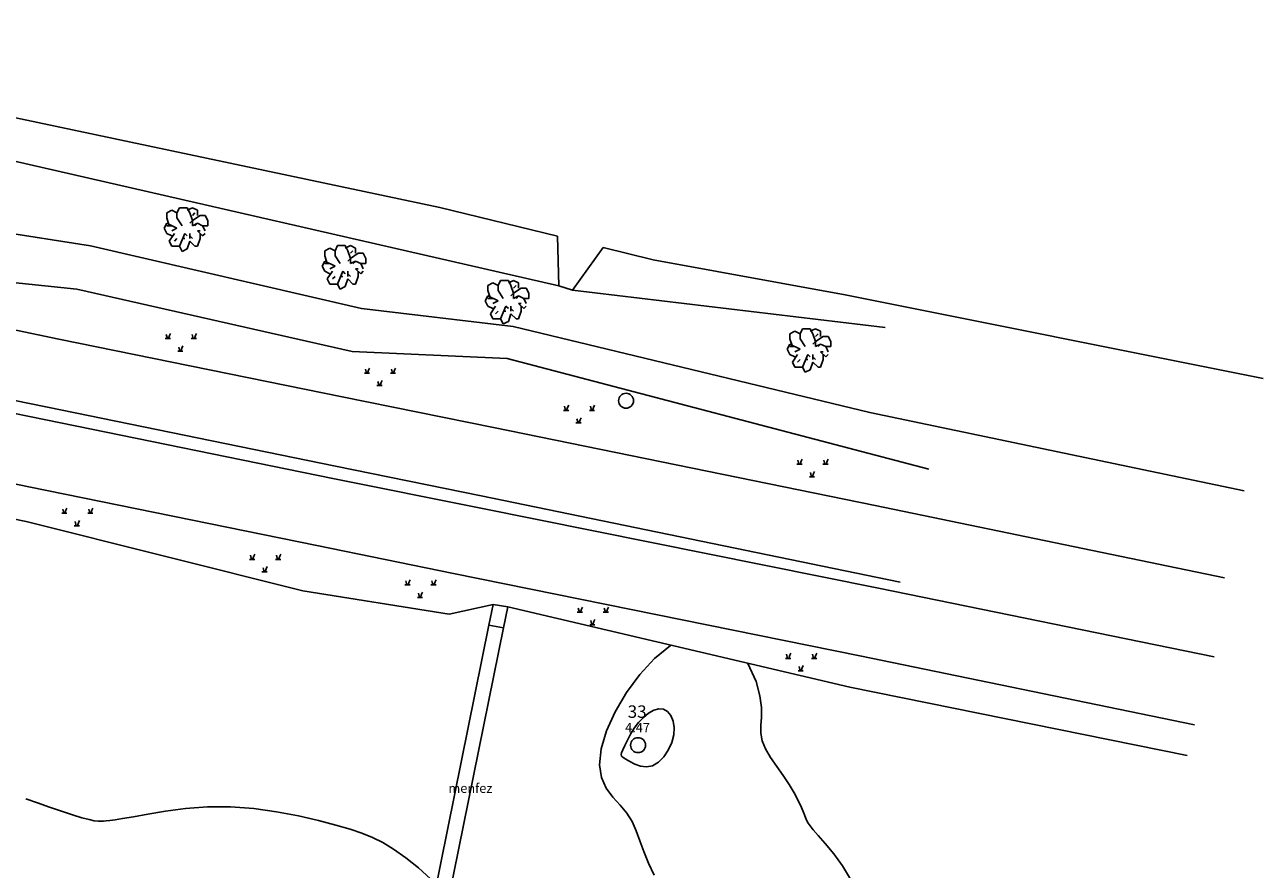
# Model space of a CAD drawing. Units: millimetres. Extents: x 570693 to 572856, y 4536157 to 4537328.
# Drawn here: x 572657 to 572856, y 4536488 to 4536623 of the extents above; entities that cross this region are included whole.
import ezdxf

# ---------------------------------------------------------------- set-up
doc = ezdxf.new("R2010")
doc.units = ezdxf.units.MM
doc.linetypes.add('DUZ', pattern=[500, 500])
doc.styles.get("Standard").update_dxf_attribs({"font": 'arial.ttf'})

msp = doc.modelspace()

# ---------------------------------------------------------------- linework, layer by layer
at = {"color": 8, "linetype": 'DUZ'}
for p, q in [((572585.36, 4536623.22), (572723.82, 4536593.93)), ((572742.92, 4536581.35), (572583.05, 4536617.92)), ((572630.31, 4536593.72), (572667.84, 4536587.75)), ((572680.05, 4536593.06), (572680.87, 4536593.47)), ((572680.05, 4536592.24), (572680.05, 4536593.06)), ((572680.87, 4536593.47), (572681.69, 4536593.06)), ((572681.69, 4536593.06), (572682.1, 4536593.88)), ((572681.69, 4536592.24), (572681.69, 4536593.06)), ((572682.1, 4536593.88), (572683.34, 4536593.88)), ((572683.34, 4536593.88), (572683.75, 4536593.06)), ((572683.34, 4536593.47), (572684.16, 4536593.88)), ((572683.75, 4536593.06), (572684.16, 4536591.82)), ((572684.16, 4536593.88), (572684.98, 4536593.47)), ((572684.57, 4536593.06), (572684.16, 4536592.65)), ((572684.98, 4536593.47), (572684.98, 4536592.65)), ((572742.67, 4536589.31), (572723.82, 4536593.93)), ((572679.64, 4536590.59), (572680.05, 4536591.41)), ((572680.46, 4536591), (572680.05, 4536592.24)), ((572680.05, 4536591.41), (572681.69, 4536590.59)), ((572680.87, 4536591), (572680.05, 4536591)), ((572682.51, 4536591), (572681.69, 4536592.24)), ((572684.16, 4536591.82), (572683.75, 4536591.41)), ((572684.16, 4536591.82), (572685.39, 4536592.65)), ((572684.16, 4536591.82), (572684.16, 4536591)), ((572684.16, 4536591), (572684.98, 4536591.41)), ((572684.98, 4536591.41), (572684.57, 4536591)), ((572685.8, 4536591), (572684.98, 4536591.41)), ((572685.39, 4536592.65), (572686.21, 4536592.65)), ((572686.63, 4536591), (572685.8, 4536591)), ((572685.8, 4536591), (572686.21, 4536590.18)), ((572686.21, 4536592.65), (572686.63, 4536591.82)), ((572686.63, 4536591.82), (572686.63, 4536591)), ((572680.05, 4536589.77), (572679.64, 4536590.59)), ((572680.87, 4536589.36), (572680.05, 4536589.77)), ((572680.46, 4536588.54), (572681.28, 4536589.77)), ((572681.69, 4536590.59), (572680.87, 4536590.18)), ((572682.1, 4536587.71), (572682.93, 4536589.77)), ((572683.34, 4536589.36), (572682.93, 4536589.77)), ((572683.75, 4536588.95), (572683.75, 4536589.77)), ((572683.75, 4536589.36), (572684.16, 4536588.95)), ((572685.8, 4536589.36), (572684.98, 4536590.18)), ((572684.98, 4536590.18), (572685.39, 4536590.18)), ((572685.39, 4536589.77), (572685.39, 4536588.95)), ((572686.21, 4536589.77), (572685.8, 4536589.36)), ((572667.84, 4536587.75), (572711.28, 4536577.7)), ((572680.87, 4536587.71), (572680.46, 4536588.54)), ((572682.1, 4536587.71), (572680.87, 4536587.71)), ((572681.69, 4536588.95), (572681.28, 4536588.54)), ((572682.51, 4536586.89), (572682.1, 4536587.71)), ((572682.93, 4536588.95), (572682.51, 4536588.95)), ((572683.34, 4536587.3), (572682.51, 4536586.89)), ((572683.75, 4536588.54), (572683.34, 4536587.3)), ((572684.57, 4536587.71), (572683.75, 4536588.54)), ((572684.98, 4536587.71), (572684.57, 4536587.71)), ((572685.39, 4536588.95), (572684.98, 4536587.71)), ((572705.38, 4536586.99), (572706.21, 4536587.4)), ((572706.21, 4536587.4), (572707.03, 4536586.99)), ((572707.03, 4536586.99), (572707.44, 4536587.81)), ((572707.44, 4536587.81), (572708.67, 4536587.81)), ((572708.67, 4536587.81), (572709.08, 4536586.99)), ((572708.67, 4536587.4), (572709.49, 4536587.81)), ((572709.49, 4536587.81), (572710.32, 4536587.4)), ((572710.32, 4536587.4), (572710.32, 4536586.58)), ((572750, 4536587.52), (572758.04, 4536585.55)), ((572704.97, 4536584.52), (572705.38, 4536585.34)), ((572705.38, 4536586.17), (572705.38, 4536586.99)), ((572705.79, 4536584.93), (572705.38, 4536586.17)), ((572705.38, 4536585.34), (572707.03, 4536584.52)), ((572707.03, 4536586.17), (572707.03, 4536586.99)), ((572707.85, 4536584.93), (572707.03, 4536586.17)), ((572709.08, 4536586.99), (572709.49, 4536585.76)), ((572709.49, 4536585.76), (572709.08, 4536585.34)), ((572709.91, 4536586.99), (572709.49, 4536586.58)), ((572709.49, 4536585.76), (572710.73, 4536586.58)), ((572709.49, 4536585.76), (572709.49, 4536584.93)), ((572709.49, 4536584.93), (572710.32, 4536585.34)), ((572710.32, 4536585.34), (572709.91, 4536584.93)), ((572711.14, 4536584.93), (572710.32, 4536585.34)), ((572710.73, 4536586.58), (572711.55, 4536586.58)), ((572711.55, 4536586.58), (572711.96, 4536585.76)), ((572711.96, 4536585.76), (572711.96, 4536584.93)), ((572758.04, 4536585.55), (572788.82, 4536579.94)), ((572628.29, 4536584.65), (572665.62, 4536580.85)), ((572705.38, 4536583.7), (572704.97, 4536584.52)), ((572706.21, 4536584.93), (572705.38, 4536584.93)), ((572706.21, 4536583.29), (572705.38, 4536583.7)), ((572705.79, 4536582.47), (572706.62, 4536583.7)), ((572707.03, 4536584.52), (572706.21, 4536584.11)), ((572707.44, 4536581.64), (572708.26, 4536583.7)), ((572708.67, 4536583.29), (572708.26, 4536583.7)), ((572709.08, 4536582.88), (572709.08, 4536583.7)), ((572709.08, 4536583.29), (572709.49, 4536582.88)), ((572711.14, 4536583.29), (572710.32, 4536584.11)), ((572710.32, 4536584.11), (572710.73, 4536584.11)), ((572710.73, 4536583.7), (572710.73, 4536582.88)), ((572711.96, 4536584.93), (572711.14, 4536584.93)), ((572711.14, 4536584.93), (572711.55, 4536584.11)), ((572711.55, 4536583.7), (572711.14, 4536583.29)), ((572706.21, 4536581.64), (572705.79, 4536582.47)), ((572707.44, 4536581.64), (572706.21, 4536581.64)), ((572707.03, 4536582.88), (572706.62, 4536582.47)), ((572707.85, 4536580.82), (572707.44, 4536581.64)), ((572708.26, 4536582.88), (572707.85, 4536582.88)), ((572708.67, 4536581.23), (572707.85, 4536580.82)), ((572709.08, 4536582.47), (572708.67, 4536581.23)), ((572709.91, 4536581.64), (572709.08, 4536582.47)), ((572710.32, 4536581.64), (572709.91, 4536581.64)), ((572710.73, 4536582.88), (572710.32, 4536581.64)), ((572731.53, 4536581.41), (572732.35, 4536581.82)), ((572731.53, 4536580.59), (572731.53, 4536581.41)), ((572732.35, 4536581.82), (572733.17, 4536581.41)), ((572733.17, 4536581.41), (572733.58, 4536582.23)), ((572733.17, 4536580.59), (572733.17, 4536581.41)), ((572733.58, 4536582.23), (572734.82, 4536582.23)), ((572734.82, 4536582.23), (572735.23, 4536581.41)), ((572734.82, 4536581.82), (572735.64, 4536582.23)), ((572735.23, 4536581.41), (572735.64, 4536580.17)), ((572735.64, 4536582.23), (572736.46, 4536581.82)), ((572736.05, 4536581.41), (572735.64, 4536581)), ((572736.46, 4536581.82), (572736.46, 4536581)), ((572662.77, 4536572.81), (572627.17, 4536580.17)), ((572665.62, 4536580.85), (572709.79, 4536570.83)), ((572731.12, 4536578.94), (572731.53, 4536579.76)), ((572731.94, 4536579.35), (572731.53, 4536580.59)), ((572731.53, 4536579.76), (572733.17, 4536578.94)), ((572732.35, 4536579.35), (572731.53, 4536579.35)), ((572733.99, 4536579.35), (572733.17, 4536580.59)), ((572735.64, 4536580.17), (572735.23, 4536579.76)), ((572735.64, 4536580.17), (572736.87, 4536581)), ((572735.64, 4536580.17), (572735.64, 4536579.35)), ((572735.64, 4536579.35), (572736.46, 4536579.76)), ((572736.46, 4536579.76), (572736.05, 4536579.35)), ((572737.28, 4536579.35), (572736.46, 4536579.76)), ((572736.87, 4536581), (572737.69, 4536581)), ((572738.11, 4536579.35), (572737.28, 4536579.35)), ((572737.28, 4536579.35), (572737.69, 4536578.53)), ((572737.69, 4536581), (572738.11, 4536580.17)), ((572738.11, 4536580.17), (572738.11, 4536579.35)), ((572795.23, 4536574.7), (572745.1, 4536580.66)), ((572788.82, 4536579.94), (572855.83, 4536566.52)), ((572711.28, 4536577.7), (572735.58, 4536574.83)), ((572731.53, 4536578.12), (572731.12, 4536578.94)), ((572732.35, 4536577.71), (572731.53, 4536578.12)), ((572731.94, 4536576.89), (572732.76, 4536578.12)), ((572733.17, 4536578.94), (572732.35, 4536578.53)), ((572733.17, 4536577.3), (572732.76, 4536576.89)), ((572733.58, 4536576.06), (572734.41, 4536578.12)), ((572734.41, 4536577.3), (572733.99, 4536577.3)), ((572734.82, 4536577.71), (572734.41, 4536578.12)), ((572735.23, 4536577.3), (572735.23, 4536578.12)), ((572735.23, 4536577.71), (572735.64, 4536577.3)), ((572737.28, 4536577.71), (572736.46, 4536578.53)), ((572736.46, 4536578.53), (572736.87, 4536578.53)), ((572736.87, 4536577.3), (572736.46, 4536576.06)), ((572736.87, 4536578.12), (572736.87, 4536577.3)), ((572737.69, 4536578.12), (572737.28, 4536577.71)), ((572732.35, 4536576.06), (572731.94, 4536576.89)), ((572733.58, 4536576.06), (572732.35, 4536576.06)), ((572733.99, 4536575.24), (572733.58, 4536576.06)), ((572734.82, 4536575.65), (572733.99, 4536575.24)), ((572735.23, 4536576.89), (572734.82, 4536575.65)), ((572736.05, 4536576.06), (572735.23, 4536576.89)), ((572736.46, 4536576.06), (572736.05, 4536576.06)), ((572680.15, 4536572.89), (572679.98, 4536573.55)), ((572680.31, 4536572.89), (572680.48, 4536573.39)), ((572680.48, 4536573.39), (572680.65, 4536573.72)), ((572684.31, 4536572.89), (572684.15, 4536573.55)), ((572684.48, 4536572.89), (572684.65, 4536573.39)), ((572684.65, 4536573.39), (572684.81, 4536573.72)), ((572735.58, 4536574.83), (572792.79, 4536561.05)), ((572779.94, 4536573.66), (572780.76, 4536574.07)), ((572779.94, 4536572.84), (572779.94, 4536573.66)), ((572780.76, 4536574.07), (572781.58, 4536573.66)), ((572781.58, 4536573.66), (572781.99, 4536574.49)), ((572781.58, 4536572.84), (572781.58, 4536573.66)), ((572781.99, 4536574.49), (572783.22, 4536574.49)), ((572783.22, 4536574.49), (572783.64, 4536573.66)), ((572783.22, 4536574.07), (572784.05, 4536574.49)), ((572783.64, 4536573.66), (572784.05, 4536572.43)), ((572784.05, 4536574.49), (572784.87, 4536574.07)), ((572784.46, 4536573.66), (572784.05, 4536573.25)), ((572784.05, 4536572.43), (572785.28, 4536573.25)), ((572784.87, 4536574.07), (572784.87, 4536573.25)), ((572785.28, 4536573.25), (572786.1, 4536573.25)), ((572786.1, 4536573.25), (572786.51, 4536572.43)), ((572708.19, 4536563.54), (572662.77, 4536572.81)), ((572679.81, 4536572.89), (572680.65, 4536572.89)), ((572682.15, 4536570.89), (572681.98, 4536571.55)), ((572682.31, 4536570.89), (572682.48, 4536571.39)), ((572682.48, 4536571.39), (572682.65, 4536571.72)), ((572683.98, 4536572.89), (572684.81, 4536572.89)), ((572779.52, 4536571.2), (572779.94, 4536572.02)), ((572779.94, 4536570.37), (572779.52, 4536571.2)), ((572780.35, 4536571.61), (572779.94, 4536572.84)), ((572779.94, 4536572.02), (572781.58, 4536571.2)), ((572780.76, 4536571.61), (572779.94, 4536571.61)), ((572781.58, 4536571.2), (572780.76, 4536570.79)), ((572782.4, 4536571.61), (572781.58, 4536572.84)), ((572784.05, 4536572.43), (572783.64, 4536572.02)), ((572784.05, 4536572.43), (572784.05, 4536571.61)), ((572784.05, 4536571.61), (572784.87, 4536572.02)), ((572784.87, 4536572.02), (572784.46, 4536571.61)), ((572785.69, 4536571.61), (572784.87, 4536572.02)), ((572786.51, 4536571.61), (572785.69, 4536571.61)), ((572785.69, 4536571.61), (572786.1, 4536570.79)), ((572786.51, 4536572.43), (572786.51, 4536571.61)), ((572681.81, 4536570.89), (572682.65, 4536570.89)), ((572709.79, 4536570.83), (572734.64, 4536569.68)), ((572734.64, 4536569.68), (572802.24, 4536551.94)), ((572780.76, 4536569.96), (572779.94, 4536570.37)), ((572780.35, 4536569.14), (572781.17, 4536570.37)), ((572781.58, 4536569.55), (572781.17, 4536569.14)), ((572781.99, 4536568.32), (572782.81, 4536570.37)), ((572782.81, 4536569.55), (572782.4, 4536569.55)), ((572783.22, 4536569.96), (572782.81, 4536570.37)), ((572783.64, 4536569.55), (572783.64, 4536570.37)), ((572783.64, 4536569.96), (572784.05, 4536569.55)), ((572785.69, 4536569.96), (572784.87, 4536570.79)), ((572784.87, 4536570.79), (572785.28, 4536570.79)), ((572785.28, 4536569.55), (572784.87, 4536568.32)), ((572785.28, 4536570.37), (572785.28, 4536569.55)), ((572786.1, 4536570.37), (572785.69, 4536569.96)), ((572711.74, 4536567.35), (572712.58, 4536567.35)), ((572712.08, 4536567.35), (572711.91, 4536568.01)), ((572712.24, 4536567.35), (572712.41, 4536567.85)), ((572712.41, 4536567.85), (572712.58, 4536568.18)), ((572715.91, 4536567.35), (572716.74, 4536567.35)), ((572716.24, 4536567.35), (572716.08, 4536568.01)), ((572716.41, 4536567.35), (572716.58, 4536567.85)), ((572716.58, 4536567.85), (572716.74, 4536568.18)), ((572780.76, 4536568.32), (572780.35, 4536569.14)), ((572781.99, 4536568.32), (572780.76, 4536568.32)), ((572782.4, 4536567.5), (572781.99, 4536568.32)), ((572783.22, 4536567.91), (572782.4, 4536567.5)), ((572783.64, 4536569.14), (572783.22, 4536567.91)), ((572784.46, 4536568.32), (572783.64, 4536569.14)), ((572784.87, 4536568.32), (572784.46, 4536568.32)), ((572713.74, 4536565.35), (572714.58, 4536565.35)), ((572714.08, 4536565.35), (572713.91, 4536566.01)), ((572714.24, 4536565.35), (572714.41, 4536565.85)), ((572714.41, 4536565.85), (572714.58, 4536566.18)), ((572732.41, 4536558.62), (572708.19, 4536563.54)), ((572743.65, 4536561.37), (572744.49, 4536561.37)), ((572743.99, 4536561.37), (572743.82, 4536562.04)), ((572744.15, 4536561.37), (572744.32, 4536561.87)), ((572744.32, 4536561.87), (572744.49, 4536562.2)), ((572747.82, 4536561.37), (572748.65, 4536561.37)), ((572748.15, 4536561.37), (572747.99, 4536562.04)), ((572748.32, 4536561.37), (572748.49, 4536561.87)), ((572748.49, 4536561.87), (572748.65, 4536562.2)), ((572745.65, 4536559.37), (572746.49, 4536559.37)), ((572745.99, 4536559.37), (572745.82, 4536560.04)), ((572746.15, 4536559.37), (572746.32, 4536559.87)), ((572746.32, 4536559.87), (572746.49, 4536560.2)), ((572792.79, 4536561.05), (572852.78, 4536548.51)), ((572793.62, 4536546.16), (572732.41, 4536558.62)), ((572619.25, 4536557.12), (572657.93, 4536549.14)), ((572781.4, 4536552.75), (572781.24, 4536553.42)), ((572781.74, 4536553.25), (572781.9, 4536553.59)), ((572785.57, 4536552.75), (572785.4, 4536553.42)), ((572785.9, 4536553.25), (572786.07, 4536553.59)), ((572657.52, 4536543.58), (572617.46, 4536551.46)), ((572781.07, 4536552.75), (572781.9, 4536552.75)), ((572781.57, 4536552.75), (572781.74, 4536553.25)), ((572783.4, 4536550.75), (572783.24, 4536551.42)), ((572783.74, 4536551.25), (572783.9, 4536551.59)), ((572785.24, 4536552.75), (572786.07, 4536552.75)), ((572785.74, 4536552.75), (572785.9, 4536553.25)), ((572783.07, 4536550.75), (572783.9, 4536550.75)), ((572783.57, 4536550.75), (572783.74, 4536551.25)), ((572657.93, 4536549.14), (572704.09, 4536539.72)), ((572663.55, 4536544.88), (572663.38, 4536545.55)), ((572663.72, 4536544.88), (572663.88, 4536545.38)), ((572663.88, 4536545.38), (572664.05, 4536545.71)), ((572667.72, 4536544.88), (572667.55, 4536545.55)), ((572667.88, 4536544.88), (572668.05, 4536545.38)), ((572668.05, 4536545.38), (572668.22, 4536545.71)), ((572849.64, 4536534.51), (572793.62, 4536546.16)), ((572701.85, 4536532.47), (572657.52, 4536543.58)), ((572663.22, 4536544.88), (572664.05, 4536544.88)), ((572665.55, 4536542.88), (572665.38, 4536543.55)), ((572665.72, 4536542.88), (572665.88, 4536543.38)), ((572665.88, 4536543.38), (572666.05, 4536543.71)), ((572667.38, 4536544.88), (572668.22, 4536544.88)), ((572665.22, 4536542.88), (572666.05, 4536542.88)), ((572704.09, 4536539.72), (572726.02, 4536535.21)), ((572693.32, 4536537.49), (572694.16, 4536537.49)), ((572693.66, 4536537.49), (572693.49, 4536538.16)), ((572693.82, 4536537.49), (572693.99, 4536537.99)), ((572693.99, 4536537.99), (572694.16, 4536538.33)), ((572697.49, 4536537.49), (572698.32, 4536537.49)), ((572697.82, 4536537.49), (572697.66, 4536538.16)), ((572697.99, 4536537.49), (572698.16, 4536537.99)), ((572698.16, 4536537.99), (572698.32, 4536538.33)), ((572695.32, 4536535.49), (572696.16, 4536535.49)), ((572695.66, 4536535.49), (572695.49, 4536536.16)), ((572695.82, 4536535.49), (572695.99, 4536535.99)), ((572695.99, 4536535.99), (572696.16, 4536536.33)), ((572718.56, 4536533.39), (572718.39, 4536534.05)), ((572718.73, 4536533.39), (572718.89, 4536533.89)), ((572718.89, 4536533.89), (572719.06, 4536534.22)), ((572722.73, 4536533.39), (572722.56, 4536534.05)), ((572722.89, 4536533.39), (572723.06, 4536533.89)), ((572723.06, 4536533.89), (572723.23, 4536534.22)), ((572726.02, 4536535.21), (572791.14, 4536522)), ((572725.33, 4536528.71), (572701.85, 4536532.47)), ((572718.23, 4536533.39), (572719.06, 4536533.39)), ((572720.56, 4536531.39), (572720.39, 4536532.05)), ((572720.73, 4536531.39), (572720.89, 4536531.89)), ((572720.89, 4536531.89), (572721.06, 4536532.22)), ((572722.39, 4536533.39), (572723.23, 4536533.39)), ((572720.23, 4536531.39), (572721.06, 4536531.39)), ((572732.36, 4536530.25), (572725.33, 4536528.71)), ((572789.55, 4536516.98), (572734.73, 4536529.86)), ((572746.2, 4536529.01), (572746.03, 4536529.68)), ((572746.37, 4536529.01), (572746.53, 4536529.51)), ((572746.53, 4536529.51), (572746.7, 4536529.84)), ((572750.37, 4536529.01), (572750.2, 4536529.68)), ((572750.53, 4536529.01), (572750.7, 4536529.51)), ((572750.7, 4536529.51), (572750.87, 4536529.84)), ((572745.87, 4536529.01), (572746.7, 4536529.01)), ((572748.2, 4536527.01), (572748.03, 4536527.68)), ((572748.37, 4536527.01), (572748.53, 4536527.51)), ((572748.53, 4536527.51), (572748.7, 4536527.84)), ((572750.03, 4536529.01), (572750.87, 4536529.01)), ((572747.87, 4536527.01), (572748.7, 4536527.01)), ((572779.26, 4536521.62), (572780.09, 4536521.62)), ((572779.59, 4536521.62), (572779.42, 4536522.29)), ((572779.76, 4536521.62), (572779.92, 4536522.12)), ((572779.92, 4536522.12), (572780.09, 4536522.45)), ((572783.42, 4536521.62), (572784.26, 4536521.62)), ((572783.76, 4536521.62), (572783.59, 4536522.29)), ((572783.92, 4536521.62), (572784.09, 4536522.12)), ((572784.09, 4536522.12), (572784.26, 4536522.45)), ((572791.14, 4536522), (572844.79, 4536510.97)), ((572781.26, 4536519.62), (572782.09, 4536519.62)), ((572781.59, 4536519.62), (572781.42, 4536520.29)), ((572781.76, 4536519.62), (572781.92, 4536520.12)), ((572781.92, 4536520.12), (572782.09, 4536520.45)), ((572843.66, 4536506.04), (572789.55, 4536516.98))]:
    msp.add_line(p, q, dxfattribs=at)
at = {"color": 4, "linetype": 'DUZ'}
for p, q in [((572742.67, 4536589.31), (572742.92, 4536581.35)), ((572745.1, 4536580.66), (572750, 4536587.52)), ((572745.1, 4536580.66), (572742.92, 4536581.35)), ((572731.71, 4536526.93), (572732.36, 4536530.25)), ((572732.36, 4536530.25), (572734.73, 4536529.86)), ((572734.73, 4536529.86), (572734.03, 4536526.52)), ((572712.03, 4536429.88), (572731.71, 4536526.93)), ((572734.03, 4536526.52), (572714.42, 4536429.79)), ((572734.03, 4536526.52), (572731.71, 4536526.93))]:
    msp.add_line(p, q, dxfattribs=at)
at = {"color": 3, "linetype": 'DUZ'}
for p, q in [((572625.31, 4536569.19), (572660.94, 4536561.88)), ((572660.68, 4536559.86), (572623.49, 4536567.48)), ((572660.94, 4536561.88), (572707.11, 4536552.45)), ((572706.66, 4536550.46), (572660.68, 4536559.86)), ((572707.11, 4536552.45), (572730.44, 4536547.69)), ((572730.14, 4536545.77), (572706.66, 4536550.46)), ((572730.44, 4536547.69), (572797.65, 4536533.86)), ((572794.14, 4536532.87), (572730.14, 4536545.77)), ((572847.99, 4536521.85), (572794.14, 4536532.87))]:
    msp.add_line(p, q, dxfattribs=at)
at = {"color": 9, "linetype": 'DUZ'}
for p, q in [((572758.27, 4536521.59), (572760.83, 4536523.67)), ((572760.83, 4536523.67), (572760.9, 4536523.71)), ((572755.87, 4536519.03), (572758.27, 4536521.59)), ((572773.21, 4536520.82), (572774.52, 4536517.91)), ((572753.73, 4536516.13), (572755.87, 4536519.03)), ((572774.52, 4536517.91), (572775.15, 4536515.62)), ((572751.93, 4536513.07), (572753.73, 4536516.13)), ((572775.15, 4536515.62), (572775.4, 4536513.73)), ((572775.4, 4536513.73), (572775.4, 4536512.17)), ((572750.56, 4536510), (572751.93, 4536513.07)), ((572755.69, 4536511.33), (572756.46, 4536512.15)), ((572756.46, 4536512.15), (572757.29, 4536512.82)), ((572757.29, 4536512.82), (572758.12, 4536513.29)), ((572758.12, 4536513.29), (572758.93, 4536513.52)), ((572758.93, 4536513.52), (572759.68, 4536513.46)), ((572759.68, 4536513.46), (572760.34, 4536513.09)), ((572760.34, 4536513.09), (572760.86, 4536512.44)), ((572760.86, 4536512.44), (572761.22, 4536511.56)), ((572775.4, 4536512.17), (572775.31, 4536510.84)), ((572749.7, 4536507.11), (572750.56, 4536510)), ((572754.4, 4536509.44), (572755, 4536510.4)), ((572755, 4536510.4), (572755.69, 4536511.33)), ((572761.22, 4536511.56), (572761.39, 4536510.51)), ((572761.39, 4536510.51), (572761.32, 4536509.34)), ((572775.31, 4536510.84), (572775.28, 4536509.63)), ((572775.28, 4536509.63), (572775.48, 4536508.41)), ((572753.18, 4536506.97), (572753.49, 4536507.65)), ((572753.49, 4536507.65), (572753.9, 4536508.5)), ((572753.9, 4536508.5), (572754.4, 4536509.44)), ((572761, 4536508.11), (572760.45, 4536506.9)), ((572761.32, 4536509.34), (572761, 4536508.11)), ((572775.48, 4536508.41), (572776.03, 4536507.09)), ((572749.41, 4536504.57), (572749.7, 4536507.11)), ((572752.9, 4536506.18), (572752.97, 4536506.49)), ((572752.97, 4536505.95), (572752.9, 4536506.18)), ((572752.97, 4536506.49), (572753.18, 4536506.97)), ((572753.21, 4536505.73), (572752.97, 4536505.95)), ((572753.64, 4536505.45), (572753.21, 4536505.73)), ((572759.73, 4536505.82), (572758.88, 4536504.95)), ((572760.45, 4536506.9), (572759.73, 4536505.82)), ((572776.03, 4536507.09), (572776.85, 4536505.7)), ((572776.85, 4536505.7), (572777.83, 4536504.26)), ((572749.73, 4536502.49), (572749.41, 4536504.57)), ((572754.28, 4536505.07), (572753.64, 4536505.45)), ((572755.08, 4536504.67), (572754.28, 4536505.07)), ((572755.99, 4536504.35), (572755.08, 4536504.67)), ((572756.96, 4536504.22), (572755.99, 4536504.35)), ((572757.94, 4536504.4), (572756.96, 4536504.22)), ((572758.88, 4536504.95), (572757.94, 4536504.4)), ((572777.83, 4536504.26), (572778.86, 4536502.81)), ((572750.51, 4536500.8), (572749.73, 4536502.49)), ((572778.86, 4536502.81), (572779.83, 4536501.4)), ((572751.58, 4536499.38), (572750.51, 4536500.8)), ((572779.83, 4536501.4), (572780.64, 4536500.06)), ((572780.64, 4536500.06), (572781.3, 4536498.83)), ((572659.31, 4536498.44), (572657.48, 4536499.08)), ((572661.25, 4536497.77), (572659.31, 4536498.44)), ((572663.17, 4536497.11), (572661.25, 4536497.77)), ((572686.59, 4536497.8), (572683.08, 4536497.53)), ((572690.27, 4536497.83), (572686.59, 4536497.8)), ((572694, 4536497.56), (572690.27, 4536497.83)), ((572752.74, 4536498.09), (572751.58, 4536499.38)), ((572753.81, 4536496.81), (572752.74, 4536498.09)), ((572781.3, 4536498.83), (572781.81, 4536497.73)), ((572781.81, 4536497.73), (572782.19, 4536496.8)), ((572664.94, 4536496.53), (572663.17, 4536497.11)), ((572666.44, 4536496.06), (572664.94, 4536496.53)), ((572667.59, 4536495.76), (572666.44, 4536496.06)), ((572668.43, 4536495.59), (572667.59, 4536495.76)), ((572671.76, 4536495.74), (572670.92, 4536495.63)), ((572672.98, 4536495.93), (572671.76, 4536495.74)), ((572674.71, 4536496.23), (572672.98, 4536495.93)), ((572677.02, 4536496.65), (572674.71, 4536496.23)), ((572679.85, 4536497.12), (572677.02, 4536496.65)), ((572683.08, 4536497.53), (572679.85, 4536497.12)), ((572697.67, 4536497.03), (572694, 4536497.56)), ((572701.17, 4536496.35), (572697.67, 4536497.03)), ((572704.36, 4536495.6), (572701.17, 4536496.35)), ((572754.65, 4536495.44), (572753.81, 4536496.81)), ((572782.19, 4536496.8), (572782.47, 4536496.09)), ((572782.47, 4536496.09), (572782.67, 4536495.58)), ((572669.04, 4536495.52), (572668.43, 4536495.59)), ((572669.51, 4536495.52), (572669.04, 4536495.52)), ((572669.91, 4536495.54), (572669.51, 4536495.52)), ((572670.35, 4536495.58), (572669.91, 4536495.54)), ((572670.92, 4536495.63), (572670.35, 4536495.58)), ((572707.14, 4536494.87), (572704.36, 4536495.6)), ((572709.43, 4536494.22), (572707.14, 4536494.87)), ((572711.34, 4536493.59), (572709.43, 4536494.22)), ((572755.31, 4536493.95), (572754.65, 4536495.44)), ((572755.89, 4536492.35), (572755.31, 4536493.95)), ((572782.67, 4536495.58), (572782.87, 4536495.18)), ((572782.87, 4536495.18), (572783.18, 4536494.75)), ((572783.18, 4536494.75), (572783.68, 4536494.15)), ((572783.68, 4536494.15), (572784.48, 4536493.24)), ((572713.04, 4536492.9), (572711.34, 4536493.59)), ((572714.68, 4536492.07), (572713.04, 4536492.9)), ((572716.42, 4536491), (572714.68, 4536492.07)), ((572756.51, 4536490.63), (572755.89, 4536492.35)), ((572784.48, 4536493.24), (572785.63, 4536491.94)), ((572785.63, 4536491.94), (572787, 4536490.27)), ((572718.36, 4536489.65), (572716.42, 4536491)), ((572757.26, 4536488.79), (572756.51, 4536490.63)), ((572787, 4536490.27), (572788.4, 4536488.34)), ((572720.39, 4536488.04), (572718.36, 4536489.65)), ((572722.31, 4536486.25), (572720.39, 4536488.04)), ((572758.21, 4536486.83), (572757.26, 4536488.79)), ((572788.4, 4536488.34), (572789.67, 4536486.23))]:
    msp.add_line(p, q, dxfattribs=at)
for centre in [(572753.68, 4536562.93), (572755.61, 4536507.7)]:
    msp.add_circle(centre, 1.2, dxfattribs=at)

# ---------------------------------------------------------------- texts
at = {"color": 9}
for s, height, p in [('33', 2, (572753.95, 4536512.08)), ('4.47', 1.5, (572753.54, 4536509.77)), ('menfez', 1.5, (572725.21, 4536500.05))]:
    msp.add_text(s, height=height, dxfattribs=at).set_placement(p)

doc.saveas('drawing.dxf')
